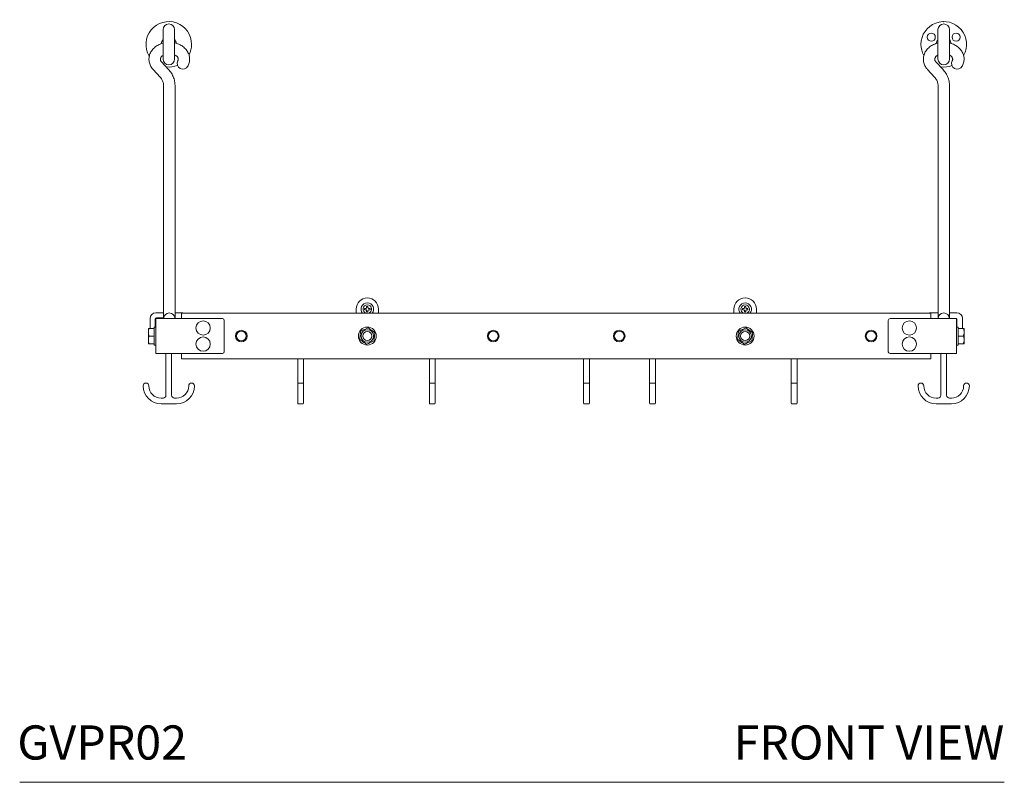
# Model space of a CAD drawing. Units: millimetres. Extents: x 6371 to 6478, y 933 to 1027.
# Drawn here: x 6371 to 6415, y 933 to 967 of the extents above; entities that cross this region are included whole.
import ezdxf
from ezdxf.enums import TextEntityAlignment as Align

# ---------------------------------------------------------------- set-up
doc = ezdxf.new("R2010")
doc.units = ezdxf.units.MM
doc.header["$PDSIZE"] = -1
doc.layers.add('WATERWORKS POTRACK', color=7, linetype='Continuous', lineweight=9)
doc.styles.add('GOTHAM BOOK', font='GOTHMBOK.TTF', dxfattribs={"height": 1.5})

# ---------------------------------------------------------------- blocks, each defined once
blk = doc.blocks.new('GVPR02 FRONT')
at = {"layer": 'WATERWORKS POTRACK', "ltscale": 12}
for p, q in [((-17.268, -0.646), (-17.268, 0.646)), ((-16.764, 0.646), (-16.764, -0.646)), ((16.764, -0.646), (16.764, 0.646)), ((17.268, 0.646), (17.268, -0.646)), ((-17.022, -1.111), (-17.336, -0.767)), ((16.987, -1.111), (16.673, -0.767)), ((-17.705, -1.105), (-17.391, -1.448)), ((16.304, -1.105), (16.618, -1.448)), ((-17.243, -1.798), (-17.243, -11.519)), ((-16.743, -11.519), (-16.743, -1.798)), ((16.766, -1.798), (16.766, -11.519)), ((17.266, -11.519), (17.266, -1.798)), ((-17.243, -11.519), (-17.243, -11.901)), ((-16.743, -11.901), (-16.743, -11.519)), ((-8.789, -11.815), (-8.789, -11.634)), ((-8.416, -11.604), (-8.366, -11.604)), ((-8.416, -11.663), (-8.416, -11.604)), ((-8.366, -11.663), (-8.416, -11.663)), ((-8.327, -11.516), (-8.268, -11.516)), ((-8.327, -11.565), (-8.327, -11.516)), ((-8.268, -11.516), (-8.268, -11.565)), ((-8.229, -11.604), (-8.179, -11.604)), ((-8.179, -11.663), (-8.229, -11.663)), ((-8.179, -11.604), (-8.179, -11.663)), ((-7.805, -11.815), (-7.805, -11.634)), ((7.805, -11.815), (7.805, -11.634)), ((8.179, -11.604), (8.228, -11.604)), ((8.179, -11.663), (8.179, -11.604)), ((8.228, -11.663), (8.179, -11.663)), ((8.268, -11.516), (8.327, -11.516)), ((8.268, -11.565), (8.268, -11.516)), ((8.327, -11.516), (8.327, -11.565)), ((8.366, -11.604), (8.415, -11.604)), ((8.415, -11.663), (8.366, -11.663)), ((8.415, -11.604), (8.415, -11.663)), ((8.789, -11.815), (8.789, -11.634)), ((16.766, -11.519), (16.766, -11.901)), ((17.266, -11.901), (17.266, -11.519)), ((-17.839, -12.48), (-17.839, -12.047)), ((-17.618, -12.421), (-17.618, -12.079)), ((-17.587, -11.795), (-17.243, -11.795)), ((-17.579, -13.583), (-17.579, -12.047)), ((-17.579, -12.047), (-17.5, -12.047)), ((-17.555, -12.016), (-17.243, -12.016)), ((-14.657, -12.047), (-17.5, -12.047)), ((-17.243, -11.901), (-17.243, -12.042)), ((-17.243, -12.042), (-17.243, -12.047)), ((-16.743, -11.795), (-16.445, -11.795)), ((-16.743, -12.042), (-16.743, -11.901)), ((-16.743, -12.047), (-16.743, -12.042)), ((-16.453, -11.815), (16.453, -11.815)), ((-16.453, -11.894), (-16.453, -11.815)), ((-16.453, -11.894), (-16.453, -12.047)), ((-16.445, -11.795), (-16.445, -11.815)), ((-8.327, -11.752), (-8.327, -11.703)), ((-8.268, -11.752), (-8.327, -11.752)), ((-8.268, -11.703), (-8.268, -11.752)), ((8.268, -11.752), (8.268, -11.703)), ((8.327, -11.752), (8.268, -11.752)), ((8.327, -11.703), (8.327, -11.752)), ((14.657, -12.047), (17.5, -12.047)), ((16.445, -11.795), (16.766, -11.795)), ((16.453, -11.815), (16.453, -11.894)), ((16.453, -11.894), (16.453, -12.047)), ((16.766, -11.901), (16.766, -12.042)), ((16.766, -12.042), (16.766, -12.047)), ((17.266, -11.795), (17.587, -11.795)), ((17.266, -12.042), (17.266, -11.901)), ((17.266, -12.047), (17.266, -12.042)), ((17.5, -12.047), (17.579, -12.047)), ((17.579, -12.047), (17.579, -13.583)), ((17.587, -12.421), (17.587, -12.079)), ((17.839, -12.047), (17.839, -12.48)), ((-17.909, -12.648), (-17.909, -12.48)), ((-17.657, -12.48), (-17.88, -12.48)), ((-17.579, -12.421), (-17.657, -12.421)), ((-17.657, -12.421), (-17.657, -13.209)), ((-17.657, -12.815), (-17.657, -12.48)), ((-17.579, -12.421), (-17.579, -13.209)), ((-14.579, -13.504), (-14.579, -12.126)), ((14.579, -12.126), (14.579, -13.504)), ((17.657, -12.421), (17.579, -12.421)), ((17.657, -12.421), (17.657, -13.209)), ((17.657, -12.48), (17.88, -12.48)), ((17.909, -12.648), (17.909, -12.48)), ((-17.909, -12.648), (-17.909, -12.982)), ((-17.657, -12.815), (-17.88, -12.815)), ((-17.657, -13.15), (-17.657, -12.815)), ((17.657, -12.815), (17.88, -12.815)), ((17.909, -12.982), (17.909, -12.648)), ((-17.909, -12.982), (-17.909, -13.15)), ((-17.657, -13.15), (-17.88, -13.15)), ((-17.657, -13.209), (-17.579, -13.209)), ((17.579, -13.209), (17.657, -13.209)), ((17.657, -13.15), (17.88, -13.15)), ((17.909, -13.15), (17.909, -12.982)), ((-17.5, -13.583), (-17.579, -13.583)), ((-14.657, -13.583), (-17.5, -13.583)), ((-17.142, -15.417), (-17.142, -13.583)), ((-16.89, -13.583), (-16.89, -15.417)), ((-16.453, -13.583), (-16.453, -13.736)), ((-16.453, -13.815), (-16.453, -13.736)), ((16.453, -13.815), (-16.453, -13.815)), ((-11.356, -14.913), (-11.356, -13.815)), ((-11.104, -13.815), (-11.104, -14.913)), ((-5.571, -14.913), (-5.571, -13.815)), ((-5.319, -13.815), (-5.319, -14.913)), ((1.203, -14.913), (1.203, -13.815)), ((1.455, -13.815), (1.455, -14.913)), ((4.101, -14.913), (4.101, -13.815)), ((4.353, -13.815), (4.353, -14.913)), ((10.321, -14.913), (10.321, -13.815)), ((10.573, -13.815), (10.573, -14.913)), ((14.657, -13.583), (17.5, -13.583)), ((16.453, -13.583), (16.453, -13.736)), ((16.453, -13.736), (16.453, -13.815)), ((16.89, -15.417), (16.89, -13.583)), ((17.142, -13.583), (17.142, -15.417)), ((17.579, -13.583), (17.5, -13.583)), ((-11.356, -15.008), (-11.356, -14.913)), ((-11.356, -15.764), (-11.356, -15.008)), ((-11.135, -14.882), (-11.324, -14.882)), ((-11.104, -14.913), (-11.104, -15.008)), ((-11.104, -15.008), (-11.104, -15.764)), ((-5.571, -15.008), (-5.571, -14.913)), ((-5.571, -15.764), (-5.571, -15.008)), ((-5.351, -14.882), (-5.54, -14.882)), ((-5.319, -14.913), (-5.319, -15.008)), ((-5.319, -15.008), (-5.319, -15.764)), ((1.203, -15.008), (1.203, -14.913)), ((1.203, -15.764), (1.203, -15.008)), ((1.424, -14.882), (1.235, -14.882)), ((1.455, -14.913), (1.455, -15.008)), ((1.455, -15.008), (1.455, -15.764)), ((4.101, -15.008), (4.101, -14.913)), ((4.101, -15.764), (4.101, -15.008)), ((4.322, -14.882), (4.133, -14.882)), ((4.353, -14.913), (4.353, -15.008)), ((4.353, -15.008), (4.353, -15.764)), ((10.321, -15.008), (10.321, -14.913)), ((10.321, -15.764), (10.321, -15.008)), ((10.541, -14.882), (10.352, -14.882)), ((10.573, -14.913), (10.573, -15.008)), ((10.573, -15.008), (10.573, -15.764)), ((-17.354, -15.543), (-17.268, -15.543)), ((-16.764, -15.543), (-16.677, -15.543)), ((16.677, -15.543), (16.764, -15.543)), ((17.268, -15.543), (17.354, -15.543)), ((-16.677, -15.795), (-17.354, -15.795)), ((-11.135, -15.795), (-11.324, -15.795)), ((-5.54, -15.795), (-5.351, -15.795)), ((1.424, -15.795), (1.235, -15.795)), ((4.133, -15.795), (4.322, -15.795)), ((10.541, -15.795), (10.352, -15.795)), ((17.354, -15.795), (16.677, -15.795))]:
    blk.add_line(p, q, dxfattribs=at)
at = {"layer": 'WATERWORKS POTRACK', "ltscale": 12, "flags": 128}
for points in [[(-16.165, -0.911), (-16.172, -0.948), (-16.176, -0.956)], [(17.844, -0.911), (17.837, -0.948), (17.833, -0.956)]]:
    blk.add_lwpolyline(points, dxfattribs=at)
at = {"layer": 'WATERWORKS POTRACK', "ltscale": 144}
for centre, radius in [((16.47, 0.315), 0.177), ((17.561, 0.315), 0.177), ((-15.508, -12.461), 0.315), ((-8.297, -12.815), 0.394), ((8.297, -12.815), 0.394), ((15.508, -12.461), 0.315), ((-15.508, -13.169), 0.315), ((-13.829, -12.815), 0.256), ((-13.829, -12.815), 0.217), ((-8.297, -12.815), 0.273), ((-8.297, -12.815), 0.201), ((-2.766, -12.815), 0.256), ((-2.766, -12.815), 0.217), ((2.766, -12.815), 0.256), ((2.766, -12.815), 0.217), ((8.297, -12.815), 0.273), ((8.297, -12.815), 0.201), ((13.829, -12.815), 0.256), ((13.829, -12.815), 0.217), ((15.508, -13.169), 0.315)]:
    blk.add_circle(centre, radius, dxfattribs=at)
for centre, radius, start, end in [((-17.016, 0), 1, 0, 210.8774), ((-17.016, 0.646), 0.252, 90, 180), ((-17.016, 0.646), 0.252, 0, 90), ((17.016, 0), 1, 330.8906, 180), ((17.016, 0.646), 0.252, 90, 180), ((17.016, 0.646), 0.252, 0, 90), ((-17.016, 0), 0.331, 139.6324, 174.5188), ((-17.016, 0), 0.331, 8.2117, 40.3676), ((17.016, 0), 0.331, 139.6324, 173.0097), ((17.016, 0), 0.331, 7.0706, 40.3676), ((-17.016, 0), 1, 332.7252, 0), ((17.016, 0), 1, 180, 209.1886), ((-17.016, -0.646), 0.252, 180, 270), ((-17.016, -0.646), 0.252, 270, 0), ((-16.397, -0.839), 0.25, 152.0183, 332.0183), ((17.016, -0.646), 0.252, 180, 270), ((17.016, -0.646), 0.252, 270, 0), ((17.612, -0.839), 0.25, 152.0183, 332.0183), ((-17.016, 0), 1, 263.4889, 292.5536), ((17.016, 0), 1, 262.0075, 291.3385), ((-8.297, -11.634), 0.492, 90, 180), ((-8.297, -11.634), 0.492, 0, 90), ((8.297, -11.634), 0.492, 90, 180), ((8.297, -11.634), 0.492, 0, 90), ((-8.297, -11.634), 0.276, 90, 221.0823), ((-8.297, -11.634), 0.188, 285.8825, 254.1175), ((-8.297, -11.634), 0.276, 318.9177, 90), ((8.297, -11.634), 0.276, 90, 221.0823), ((8.297, -11.634), 0.188, 285.8825, 254.1175), ((8.297, -11.634), 0.276, 318.9177, 90), ((-17.587, -12.047), 0.252, 90, 180), ((-17.555, -12.079), 0.063, 90, 180), ((-17.555, -12.079), 0.0315, 138.5904, 180), ((-16.993, -12.049), 0.25, 1.4144, 178.5856), ((-16.445, -12.047), 0.252, 67.2018, 90), ((-14.657, -12.126), 0.0787, 0, 90), ((14.657, -12.126), 0.0787, 90, 180), ((16.445, -12.047), 0.252, 90, 112.7982), ((17.016, -12.049), 0.25, 1.4144, 178.5856), ((17.555, -12.079), 0.0315, 0, 41.4096), ((17.587, -12.047), 0.252, 0, 90), ((-14.657, -13.504), 0.0787, 270, 0), ((14.657, -13.504), 0.0787, 180, 270), ((-18.016, -15.008), 0.126, 0, 180), ((-17.354, -15.008), 0.787, 180, 270), ((-17.354, -15.008), 0.535, 180, 270), ((-16.677, -15.008), 0.787, 270, 0), ((-16.677, -15.008), 0.535, 270, 0), ((-16.016, -15.008), 0.126, 0, 180), ((-11.324, -14.913), 0.0315, 90, 180), ((-11.135, -14.913), 0.0315, 0, 90), ((-5.54, -14.913), 0.0315, 90, 180), ((-5.351, -14.913), 0.0315, 0, 90), ((1.235, -14.913), 0.0315, 90, 180), ((1.424, -14.913), 0.0315, 0, 90), ((4.133, -14.913), 0.0315, 90, 180), ((4.322, -14.913), 0.0315, 0, 90), ((10.352, -14.913), 0.0315, 90, 180), ((10.541, -14.913), 0.0315, 0, 90), ((16.016, -15.008), 0.126, 0, 180), ((16.677, -15.008), 0.787, 180, 270), ((16.677, -15.008), 0.535, 180, 270), ((17.354, -15.008), 0.787, 270, 0), ((17.354, -15.008), 0.535, 270, 0), ((18.016, -15.008), 0.126, 0, 180), ((-17.268, -15.417), 0.126, 270, 0), ((-16.764, -15.417), 0.126, 180, 270), ((16.764, -15.417), 0.126, 270, 0), ((17.268, -15.417), 0.126, 180, 270), ((-11.324, -15.764), 0.0315, 180, 270), ((-11.135, -15.764), 0.0315, 270, 0), ((-5.54, -15.764), 0.0315, 180, 270), ((-5.351, -15.764), 0.0315, 270, 0), ((1.235, -15.764), 0.0315, 180, 270), ((1.424, -15.764), 0.0315, 270, 0), ((4.133, -15.764), 0.0315, 180, 270), ((4.322, -15.764), 0.0315, 270, 0), ((10.352, -15.764), 0.0315, 180, 270), ((10.541, -15.764), 0.0315, 270, 0)]:
    blk.add_arc(centre, radius, start, end, dxfattribs=at)
at = {"layer": 'WATERWORKS POTRACK', "ltscale": 12}
for points, knots in [([(-17.261, 0.055), (-17.271, 0.053), (-17.316, 0.043), (-17.391, 0.015), (-17.485, -0.029), (-17.573, -0.083), (-17.651, -0.146), (-17.721, -0.216), (-17.779, -0.293), (-17.825, -0.376), (-17.859, -0.462), (-17.88, -0.55), (-17.889, -0.64), (-17.884, -0.728), (-17.868, -0.815), (-17.839, -0.9), (-17.799, -0.98), (-17.754, -1.049), (-17.719, -1.088), (-17.705, -1.105)], [0, 0, 0, 0, 0.018617, 0.083799, 0.149072, 0.214335, 0.279425, 0.344121, 0.408189, 0.471434, 0.533758, 0.595193, 0.655888, 0.716081, 0.776032, 0.835986, 0.896238, 0.957031, 1, 1, 1, 1]), ([(-16.176, -0.956), (-16.167, -0.939), (-16.145, -0.894), (-16.119, -0.817), (-16.102, -0.729), (-16.097, -0.639), (-16.106, -0.551), (-16.126, -0.465), (-16.158, -0.381), (-16.202, -0.302), (-16.256, -0.228), (-16.32, -0.159), (-16.394, -0.097), (-16.477, -0.043), (-16.567, 0.003), (-16.663, 0.04), (-16.73, 0.057), (-16.764, 0.065)], [0, 0, 0, 0, 0.044242, 0.11263, 0.180334, 0.247295, 0.313797, 0.380103, 0.446517, 0.513352, 0.580852, 0.649161, 0.718309, 0.788218, 0.85874, 0.929706, 1, 1, 1, 1]), ([(16.764, 0.059), (16.748, 0.055), (16.698, 0.044), (16.618, 0.015), (16.524, -0.029), (16.436, -0.083), (16.357, -0.146), (16.288, -0.216), (16.23, -0.293), (16.183, -0.376), (16.149, -0.462), (16.128, -0.55), (16.12, -0.64), (16.124, -0.728), (16.141, -0.815), (16.17, -0.9), (16.21, -0.98), (16.255, -1.049), (16.29, -1.088), (16.304, -1.105)], [0, 0, 0, 0, 0.028649, 0.093165, 0.157771, 0.222367, 0.286791, 0.350826, 0.414239, 0.476837, 0.538525, 0.599331, 0.659405, 0.718984, 0.778322, 0.837663, 0.897299, 0.957471, 1, 1, 1, 1]), ([(17.833, -0.956), (17.842, -0.939), (17.864, -0.894), (17.89, -0.817), (17.907, -0.729), (17.911, -0.639), (17.903, -0.551), (17.883, -0.465), (17.851, -0.381), (17.807, -0.302), (17.753, -0.228), (17.688, -0.159), (17.614, -0.097), (17.532, -0.043), (17.442, 0.003), (17.353, 0.038), (17.294, 0.053), (17.268, 0.059)], [0, 0, 0, 0, 0.044961, 0.114461, 0.183265, 0.251314, 0.318897, 0.386281, 0.453774, 0.521695, 0.590293, 0.659712, 0.729983, 0.801028, 0.872697, 0.944816, 1, 1, 1, 1]), ([(-17.336, -0.767), (-17.34, -0.762), (-17.354, -0.746), (-17.371, -0.719), (-17.384, -0.687), (-17.388, -0.655), (-17.385, -0.623), (-17.372, -0.589), (-17.352, -0.556), (-17.322, -0.523), (-17.293, -0.499), (-17.272, -0.487), (-17.268, -0.484)], [0, 0, 0, 0, 0.048636, 0.156901, 0.270125, 0.395842, 0.543134, 0.659335, 0.765559, 0.866603, 0.973771, 1, 1, 1, 1]), ([(-16.764, -0.46), (-16.752, -0.465), (-16.723, -0.479), (-16.684, -0.506), (-16.649, -0.538), (-16.624, -0.571), (-16.608, -0.604), (-16.599, -0.635), (-16.599, -0.666), (-16.605, -0.695), (-16.614, -0.715), (-16.618, -0.722)], [0, 0, 0, 0, 0.069776, 0.178463, 0.287732, 0.399068, 0.515155, 0.640738, 0.784119, 0.919017, 1, 1, 1, 1]), ([(16.673, -0.767), (16.669, -0.762), (16.654, -0.746), (16.637, -0.719), (16.625, -0.687), (16.621, -0.655), (16.624, -0.623), (16.637, -0.589), (16.657, -0.556), (16.687, -0.523), (16.722, -0.494), (16.752, -0.478), (16.764, -0.471)], [0, 0, 0, 0, 0.0464121, 0.149726, 0.2577727, 0.3777411, 0.5182977, 0.6291846, 0.730551, 0.8269749, 0.9292418, 1, 1, 1, 1]), ([(17.268, -0.471), (17.271, -0.473), (17.293, -0.483), (17.324, -0.506), (17.36, -0.538), (17.385, -0.571), (17.401, -0.604), (17.41, -0.635), (17.41, -0.666), (17.404, -0.695), (17.395, -0.715), (17.391, -0.722)], [0, 0, 0, 0, 0.024074, 0.138101, 0.252738, 0.369544, 0.491335, 0.623088, 0.773512, 0.915039, 1, 1, 1, 1]), ([(-16.743, -1.798), (-16.744, -1.776), (-16.745, -1.718), (-16.757, -1.624), (-16.783, -1.518), (-16.821, -1.415), (-16.871, -1.315), (-16.931, -1.221), (-16.984, -1.153), (-17.015, -1.118), (-17.022, -1.111)], [0, 0, 0, 0, 0.089063, 0.234239, 0.379443, 0.525037, 0.671357, 0.818647, 0.961202, 1, 1, 1, 1]), ([(17.266, -1.798), (17.265, -1.776), (17.264, -1.718), (17.252, -1.624), (17.226, -1.518), (17.188, -1.415), (17.138, -1.315), (17.078, -1.221), (17.025, -1.153), (16.993, -1.118), (16.987, -1.111)], [0, 0, 0, 0, 0.089063, 0.234239, 0.379443, 0.525037, 0.671357, 0.818647, 0.961202, 1, 1, 1, 1]), ([(-17.391, -1.448), (-17.383, -1.458), (-17.356, -1.488), (-17.318, -1.541), (-17.283, -1.608), (-17.258, -1.676), (-17.245, -1.74), (-17.244, -1.781), (-17.243, -1.798)], [0, 0, 0, 0, 0.088922, 0.274169, 0.461544, 0.653489, 0.851413, 1, 1, 1, 1]), ([(16.618, -1.448), (16.626, -1.458), (16.653, -1.488), (16.691, -1.541), (16.726, -1.608), (16.751, -1.676), (16.764, -1.74), (16.765, -1.781), (16.766, -1.798)], [0, 0, 0, 0, 0.088922, 0.274169, 0.461544, 0.653489, 0.851413, 1, 1, 1, 1]), ([(-8.366, -11.604), (-8.362, -11.604), (-8.354, -11.603), (-8.342, -11.597), (-8.333, -11.588), (-8.328, -11.576), (-8.327, -11.569), (-8.327, -11.565)], [0, 0, 0, 0, 0.208529, 0.417458, 0.617823, 0.814016, 1, 1, 1, 1]), ([(-8.327, -11.703), (-8.327, -11.699), (-8.328, -11.69), (-8.334, -11.679), (-8.344, -11.67), (-8.355, -11.664), (-8.363, -11.664), (-8.366, -11.663)], [0, 0, 0, 0, 0.208529, 0.417458, 0.617823, 0.814016, 1, 1, 1, 1]), ([(-8.268, -11.565), (-8.267, -11.569), (-8.267, -11.578), (-8.26, -11.589), (-8.251, -11.598), (-8.24, -11.603), (-8.232, -11.604), (-8.229, -11.604)], [0, 0, 0, 0, 0.208529, 0.417458, 0.617823, 0.814016, 1, 1, 1, 1]), ([(-8.229, -11.663), (-8.233, -11.664), (-8.241, -11.665), (-8.253, -11.671), (-8.262, -11.68), (-8.267, -11.691), (-8.268, -11.699), (-8.268, -11.703)], [0, 0, 0, 0, 0.208529, 0.417458, 0.617823, 0.814016, 1, 1, 1, 1]), ([(8.228, -11.604), (8.233, -11.604), (8.241, -11.603), (8.253, -11.597), (8.261, -11.588), (8.267, -11.576), (8.267, -11.569), (8.268, -11.565)], [0, 0, 0, 0, 0.208529, 0.417458, 0.617823, 0.814016, 1, 1, 1, 1]), ([(8.268, -11.703), (8.267, -11.699), (8.267, -11.69), (8.26, -11.679), (8.251, -11.67), (8.24, -11.664), (8.232, -11.664), (8.228, -11.663)], [0, 0, 0, 0, 0.208529, 0.417458, 0.617823, 0.814016, 1, 1, 1, 1]), ([(8.327, -11.565), (8.327, -11.569), (8.328, -11.578), (8.334, -11.589), (8.344, -11.598), (8.355, -11.603), (8.362, -11.604), (8.366, -11.604)], [0, 0, 0, 0, 0.208529, 0.417458, 0.617823, 0.814016, 1, 1, 1, 1]), ([(8.366, -11.663), (8.362, -11.664), (8.353, -11.665), (8.342, -11.671), (8.333, -11.68), (8.328, -11.691), (8.327, -11.699), (8.327, -11.703)], [0, 0, 0, 0, 0.208529, 0.417458, 0.617823, 0.814016, 1, 1, 1, 1]), ([(-17.909, -12.648), (-17.909, -12.644), (-17.909, -12.614), (-17.903, -12.557), (-17.887, -12.506), (-17.88, -12.48)], [0, 0, 0, 0, 0.070088, 0.530783, 1, 1, 1, 1]), ([(-17.88, -12.48), (-17.891, -12.48), (-17.907, -12.48), (-17.909, -12.48), (-17.909, -12.48)], [0, 0, 0, 0, 0.731366, 1, 1, 1, 1]), ([(-8.591, -12.601), (-8.577, -12.595), (-8.536, -12.576), (-8.466, -12.545), (-8.367, -12.501), (-8.299, -12.471), (-8.259, -12.453)], [0, 0, 0, 0, 0.129204, 0.378926, 0.634748, 1, 1, 1, 1]), ([(-8.259, -12.453), (-8.233, -12.472), (-8.182, -12.509), (-8.105, -12.565), (-8.032, -12.618), (-7.987, -12.651), (-7.965, -12.667)], [0, 0, 0, 0, 0.264604, 0.534947, 0.765343, 1, 1, 1, 1]), ([(8.003, -12.601), (8.017, -12.595), (8.058, -12.576), (8.129, -12.545), (8.227, -12.501), (8.296, -12.471), (8.336, -12.453)], [0, 0, 0, 0, 0.129204, 0.378926, 0.634748, 1, 1, 1, 1]), ([(8.336, -12.453), (8.361, -12.472), (8.413, -12.509), (8.489, -12.565), (8.562, -12.618), (8.607, -12.651), (8.63, -12.667)], [0, 0, 0, 0, 0.264604, 0.534947, 0.765343, 1, 1, 1, 1]), ([(17.88, -12.48), (17.888, -12.507), (17.905, -12.562), (17.908, -12.619), (17.909, -12.648)], [0, 0, 0, 0, 0.495458, 1, 1, 1, 1]), ([(17.909, -12.48), (17.906, -12.48), (17.902, -12.48), (17.884, -12.48), (17.88, -12.48)], [0, 0, 0, 0, 0.742449, 1, 1, 1, 1]), ([(-17.88, -12.815), (-17.888, -12.788), (-17.905, -12.733), (-17.908, -12.676), (-17.909, -12.648)], [0, 0, 0, 0, 0.495458, 1, 1, 1, 1]), ([(-17.909, -12.982), (-17.909, -12.978), (-17.909, -12.948), (-17.903, -12.892), (-17.887, -12.841), (-17.88, -12.815)], [0, 0, 0, 0, 0.070088, 0.5307834, 1, 1, 1, 1]), ([(-8.63, -12.963), (-8.626, -12.931), (-8.62, -12.868), (-8.61, -12.774), (-8.6, -12.684), (-8.594, -12.629), (-8.591, -12.601)], [0, 0, 0, 0, 0.264604, 0.534947, 0.765343, 1, 1, 1, 1]), ([(-8.336, -13.177), (-8.361, -13.158), (-8.413, -13.12), (-8.489, -13.065), (-8.562, -13.012), (-8.607, -12.979), (-8.63, -12.963)], [0, 0, 0, 0, 0.2646044, 0.5349466, 0.7653425, 1, 1, 1, 1]), ([(-7.965, -12.667), (-7.968, -12.699), (-7.975, -12.762), (-7.985, -12.856), (-7.994, -12.946), (-8, -13.001), (-8.003, -13.029)], [0, 0, 0, 0, 0.264604, 0.534947, 0.765343, 1, 1, 1, 1]), ([(7.965, -12.963), (7.968, -12.931), (7.975, -12.868), (7.985, -12.774), (7.994, -12.684), (8, -12.629), (8.003, -12.601)], [0, 0, 0, 0, 0.264604, 0.534947, 0.765343, 1, 1, 1, 1]), ([(8.259, -13.177), (8.233, -13.158), (8.182, -13.12), (8.105, -13.065), (8.032, -13.012), (7.987, -12.979), (7.965, -12.963)], [0, 0, 0, 0, 0.2646044, 0.5349466, 0.7653425, 1, 1, 1, 1]), ([(8.63, -12.667), (8.626, -12.699), (8.62, -12.762), (8.61, -12.856), (8.6, -12.946), (8.594, -13.001), (8.591, -13.029)], [0, 0, 0, 0, 0.264604, 0.534947, 0.765343, 1, 1, 1, 1]), ([(17.909, -12.648), (17.909, -12.652), (17.909, -12.682), (17.903, -12.738), (17.887, -12.789), (17.88, -12.815)], [0, 0, 0, 0, 0.070088, 0.530783, 1, 1, 1, 1]), ([(17.88, -12.815), (17.888, -12.842), (17.905, -12.897), (17.908, -12.954), (17.909, -12.982)], [0, 0, 0, 0, 0.495458, 1, 1, 1, 1]), ([(-17.88, -13.15), (-17.888, -13.122), (-17.905, -13.068), (-17.908, -13.011), (-17.909, -12.982)], [0, 0, 0, 0, 0.495458, 1, 1, 1, 1]), ([(-17.909, -13.15), (-17.909, -13.15), (-17.907, -13.15), (-17.891, -13.15), (-17.88, -13.15)], [0, 0, 0, 0, 0.2686336, 1, 1, 1, 1]), ([(-8.003, -13.029), (-8.043, -13.047), (-8.111, -13.077), (-8.209, -13.12), (-8.28, -13.152), (-8.322, -13.17), (-8.336, -13.177)], [0, 0, 0, 0, 0.36525, 0.61466, 0.870797, 1, 1, 1, 1]), ([(8.591, -13.029), (8.551, -13.047), (8.484, -13.077), (8.385, -13.12), (8.315, -13.152), (8.273, -13.17), (8.259, -13.177)], [0, 0, 0, 0, 0.36525, 0.61466, 0.870797, 1, 1, 1, 1]), ([(17.909, -12.982), (17.909, -12.986), (17.909, -13.016), (17.903, -13.073), (17.887, -13.124), (17.88, -13.15)], [0, 0, 0, 0, 0.070088, 0.530783, 1, 1, 1, 1]), ([(17.88, -13.15), (17.884, -13.15), (17.902, -13.15), (17.906, -13.15), (17.909, -13.15)], [0, 0, 0, 0, 0.257551, 1, 1, 1, 1])]:
    blk.add_open_spline(points, degree=3, knots=knots, dxfattribs=at)
blk.add_point((17.016, 1), dxfattribs=at)

msp = doc.modelspace()

# ---------------------------------------------------------------- linework, layer by layer
at = {"layer": 'WATERWORKS POTRACK', "color": 251}
msp.add_line((6371.383, 933.283), (6414.623, 933.283), dxfattribs=at)

# ---------------------------------------------------------------- block references
at = {"layer": 'WATERWORKS POTRACK'}
msp.add_blockref('GVPR02 FRONT', (6394.947, 965.704), dxfattribs=at)

# ---------------------------------------------------------------- texts
at = {"layer": 'WATERWORKS POTRACK', "color": 251, "style": 'GOTHAM BOOK'}
msp.add_text('GVPR02', height=1.5, dxfattribs=at).set_placement((6371.278, 934.283))
msp.add_text('FRONT VIEW', height=1.5, dxfattribs=at).set_placement((6414.623, 935.033), align=Align.MIDDLE_RIGHT)

doc.saveas('drawing.dxf')
